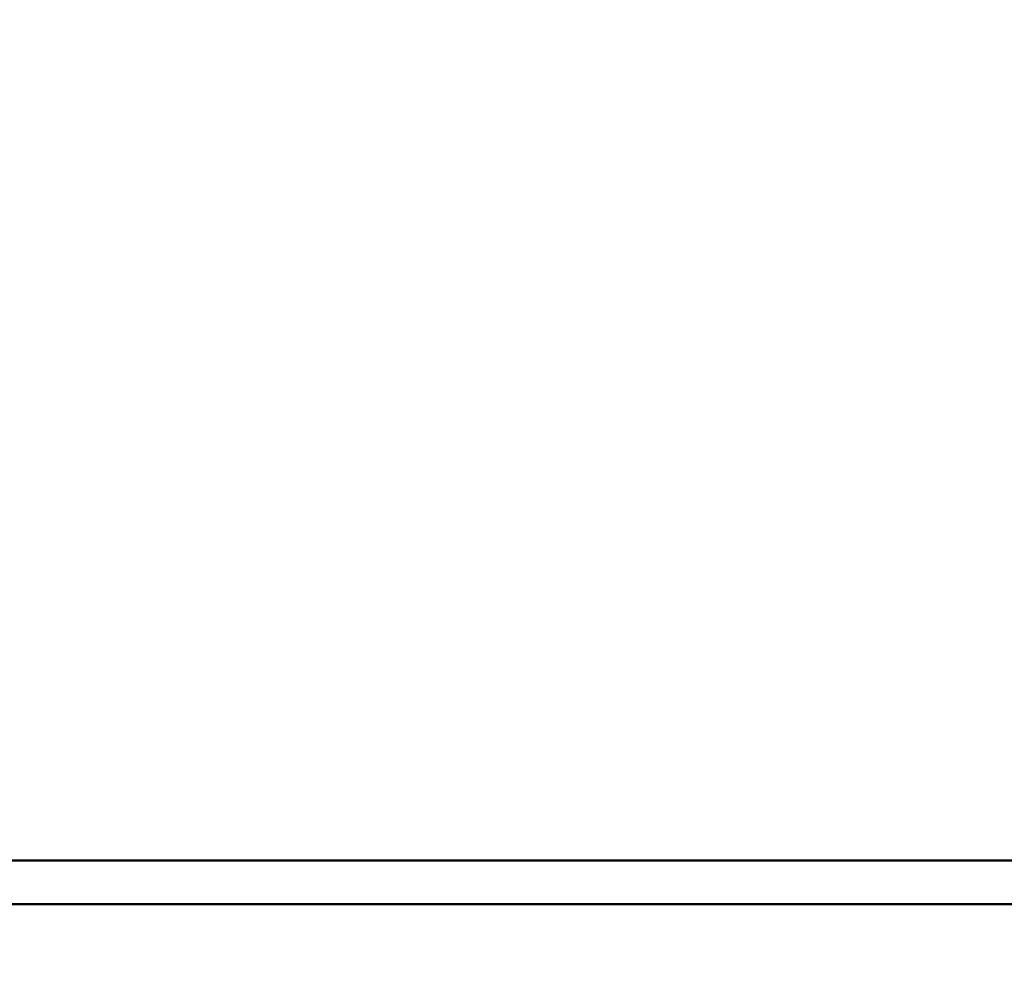
# Model space of a CAD drawing. Units: inches. Extents: x 0.1 to 8.4, y 0.1 to 10.9.
# Drawn here: x 4.8 to 5.3, y 4.4 to 4.9 of the extents above; entities that cross this region are included whole.
import ezdxf

# ---------------------------------------------------------------- set-up
doc = ezdxf.new("R2010")
doc.units = ezdxf.units.IN
doc.header["$MEASUREMENT"] = 0
doc.styles.add('SLDTEXTSTYLE0', font='TXT', dxfattribs={"width": 0.605})
doc.dimstyles.new('SLDDIMSTYLE0', dxfattribs={"dimtxt": 0.101115, "dimasz": 0.125, "dimexe": 0, "dimexo": 0.0625, "dimgap": 0.025279, "dimtad": 0, "dimtih": 1, "dimtoh": 1, "dimlfac": 12, "dimrnd": 1e-09, "dimzin": 12, "dimdsep": 46, "dimlunit": 5, "dimtxsty": 'SLDTEXTSTYLE0', "dimsah": 1, "dimcen": 0.09, "dimadec": 0, "dimazin": 3, "dimtfac": 1, "dimtdec": 3, "dimtofl": 0, "dimtmove": 0, "dimatfit": 3, "dimfxl": 0, "dimfrac": 2, "dimtolj": 1, "dimtzin": 12, "dimarcsym": 0})
doc.dimstyles.new('SLDDIMSTYLE2', dxfattribs={"dimtxt": 0.101115, "dimasz": 0.125, "dimexe": 0, "dimexo": 0.0625, "dimgap": 0.025279, "dimtad": 0, "dimtih": 1, "dimtoh": 1, "dimlfac": 12, "dimrnd": 1e-09, "dimzin": 12, "dimdsep": 46, "dimlunit": 5, "dimtxsty": 'SLDTEXTSTYLE0', "dimsah": 1, "dimcen": 0.09, "dimadec": 0, "dimazin": 3, "dimtfac": 1, "dimtdec": 3, "dimtmove": 0, "dimatfit": 0, "dimfxl": 0, "dimfrac": 2, "dimtolj": 1, "dimtzin": 12, "dimarcsym": 0})

# ---------------------------------------------------------------- blocks, each defined once
blk = doc.blocks.new('_D_6')
at = {"color": 7, "linetype": 'Continuous', "lineweight": 0}
for p, q in [((4.58334, 4.89857), (4.58334, 5.23147)), ((4.75, 4.45425), (4.75, 5.23147)), ((4.58334, 5.10647), (4.3241, 5.10647)), ((4.75, 5.10647), (5, 5.10647))]:
    blk.add_line(p, q, dxfattribs=at)
at = {"color": 7, "linetype": 'Continuous', "lineweight": 18}
for points in [[(4.58334, 5.10647), (4.45834, 5.12647), (4.45834, 5.08647)], [(4.75, 5.10647), (4.875, 5.08647), (4.875, 5.12647)]]:
    blk.add_solid(points, dxfattribs=at)
at = {"color": 7, "linetype": 'Continuous', "lineweight": 18, "insert": (4.18445, 5.16313), "char_height": 0.10417, "attachment_point": 1, "style": 'SLDTEXTSTYLE0'}
blk.add_mtext('2', dxfattribs=at)
blk = doc.blocks.new('SW_SYMBOL_MOD_BOX')
at = {"color": 0, "linetype": 'Continuous', "lineweight": 18}
for p, q in [((7.87, 7.87), (7.87, 31.5)), ((7.87, 31.5), (31.5, 31.5)), ((31.5, 31.5), (31.5, 7.87)), ((7.87, 7.87), (31.5, 7.87))]:
    blk.add_line(p, q, dxfattribs=at)
blk = doc.blocks.new('_D_7')
at = {"color": 7, "linetype": 'Continuous', "lineweight": 0}
for p, q in [((4.75, 4.45425), (4.75, 5.23147)), ((5.79167, 4.46734), (5.79167, 5.23147)), ((4.75, 5.10647), (5.08836, 5.10647)), ((5.79167, 5.10647), (5.45332, 5.10647))]:
    blk.add_line(p, q, dxfattribs=at)
at = {"color": 7, "linetype": 'Continuous', "lineweight": 18}
for points in [[(4.75, 5.10647), (4.875, 5.08647), (4.875, 5.12647)], [(5.79167, 5.10647), (5.66667, 5.12647), (5.66667, 5.08647)]]:
    blk.add_solid(points, dxfattribs=at)
at = {"color": 7, "linetype": 'Continuous', "lineweight": 18, "xscale": 0.003410658394813324, "yscale": 0.003410658394813324, "zscale": 0.003410658394813324}
blk.add_blockref('SW_SYMBOL_MOD_BOX', (5.25116, 5.04391), dxfattribs=at)
at = {"color": 7, "linetype": 'Continuous', "lineweight": 18, "insert": (5.15086, 5.16313), "char_height": 0.10417, "attachment_point": 1, "style": 'SLDTEXTSTYLE0'}
blk.add_mtext('C', dxfattribs=at)

msp = doc.modelspace()

# ---------------------------------------------------------------- linework, layer by layer
at = {"color": 7, "linetype": 'Continuous', "lineweight": 50}
for p, q in [((5.78125256, 4.45038618), (4.76041923, 4.45038618)), ((4.76041923, 4.42955285), (5.78125256, 4.42955285))]:
    msp.add_line(p, q, dxfattribs=at)

# ---------------------------------------------------------------- dimensions: what is measured, and where the dimension line sits
at = {"color": 7, "linetype": 'Continuous', "lineweight": 18}
dim = msp.add_linear_dim(base=(4.58333589, 5.10646818), p1=(4.75000256, 4.39175468), p2=(4.58333589, 4.83607202), dimstyle='SLDDIMSTYLE2', dxfattribs=at)
dim.commit()
dim.dimension.update_dxf_attribs({"geometry": '_D_6', "text_midpoint": (4.22302195, 5.10646818), "dimtype": 160})
dim = msp.add_linear_dim(base=(5.79166923, 5.10646818), p1=(4.75000256, 4.39175468), p2=(5.79166923, 4.40484124), angle=0, text='C{\\fGDT;o}', dimstyle='SLDDIMSTYLE0', dxfattribs=at)
dim.commit()
dim.dimension.update_dxf_attribs({"geometry": '_D_7', "text_midpoint": (5.27083589, 5.10646818), "dimtype": 160})

doc.saveas('drawing.dxf')
